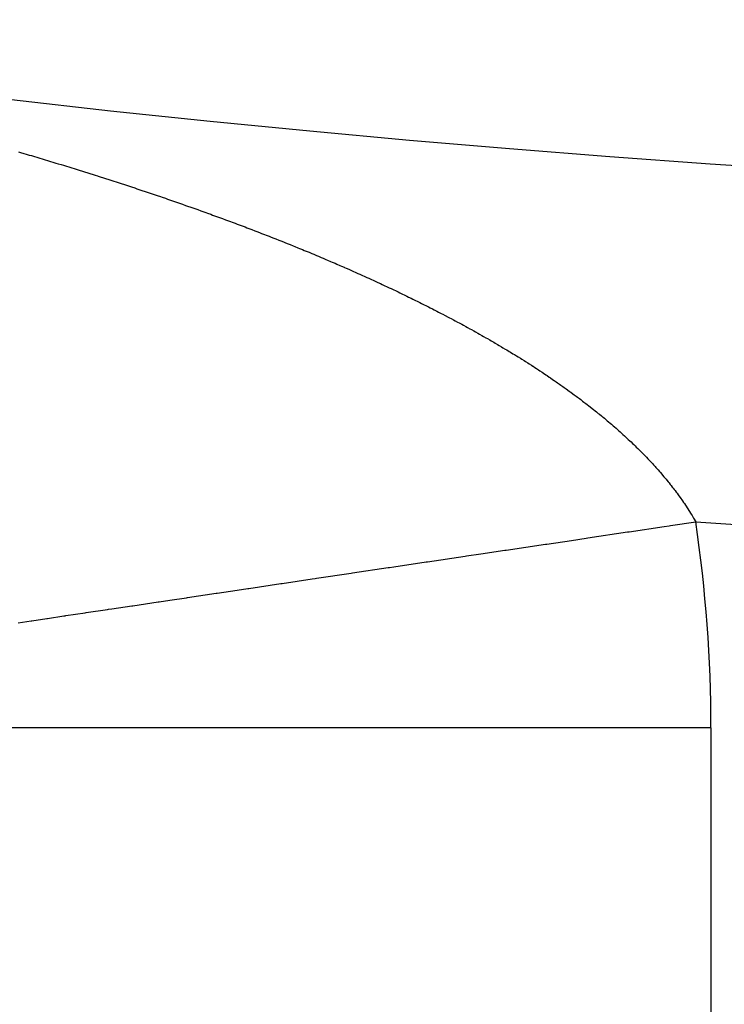
# Model space of a CAD drawing. Units: millimetres. Extents: x -250 to 420, y -273 to 273.
# Drawn here: x 355 to 357, y -23 to -20 of the extents above; entities that cross this region are included whole.
import ezdxf

# ---------------------------------------------------------------- set-up
doc = ezdxf.new("R2010")
doc.units = ezdxf.units.MM
doc.linetypes.add('DASHED', pattern=[9.652, 8.128, -1.524])
doc.layers.add('nevidi', color=4, linetype='DASHED')

msp = doc.modelspace()

# ---------------------------------------------------------------- linework, layer by layer
at = {"color": 2}
for radius, start, end in [(44, 180, 0), (55, 190.61726, 349.38274), (60, 190.56522, 349.43478)]:
    msp.add_arc((359.6833, 23), radius, start, end, dxfattribs=at)
at = {"layer": 'nevidi', "color": 7, "linetype": 'Continuous'}
for q in [(354.581, -22.4643), (356.5798, -29.5357)]:
    msp.add_line((356.5798, -22.4643), q, dxfattribs=at)
for points in [[(354.6507, -20.8586), (354.6566, -20.8603), (354.6657, -20.863), (354.6717, -20.8647), (354.6807, -20.8674), (354.6866, -20.8691), (354.6956, -20.8718), (354.7015, -20.8736), (354.7105, -20.8762), (354.7164, -20.878), (354.7253, -20.8807), (354.7312, -20.8825), (354.7402, -20.8852), (354.7461, -20.887), (354.7551, -20.8897), (354.761, -20.8915), (354.7699, -20.8942), (354.7758, -20.896), (354.7848, -20.8988), (354.7906, -20.9006), (354.7995, -20.9033), (354.8054, -20.9051), (354.8143, -20.9079), (354.8201, -20.9097), (354.829, -20.9125), (354.8348, -20.9143), (354.8437, -20.9171), (354.8495, -20.9189), (354.8584, -20.9217)], [(354.8584, -20.9217), (354.8642, -20.9236), (354.871, -20.9257), (354.873, -20.9263), (354.8787, -20.9282), (354.8875, -20.931), (354.8933, -20.9328), (354.9021, -20.9357), (354.9078, -20.9375), (354.9166, -20.9404), (354.9224, -20.9422), (354.9312, -20.9451), (354.937, -20.947), (354.9457, -20.9498), (354.9514, -20.9517), (354.96, -20.9545), (354.9657, -20.9564), (354.9744, -20.9593), (354.9801, -20.9612), (354.9888, -20.9641), (354.9945, -20.966), (355.0032, -20.9689), (355.0088, -20.9708), (355.0174, -20.9736), (355.023, -20.9755), (355.0316, -20.9784), (355.0372, -20.9803), (355.0459, -20.9833), (355.0514, -20.9852), (355.06, -20.9881), (355.0656, -20.99), (355.0741, -20.993), (355.0797, -20.9949), (355.0882, -20.9979), (355.0938, -20.9998), (355.1025, -21.0028), (355.1079, -21.0047), (355.1164, -21.0077), (355.122, -21.0097), (355.1305, -21.0127), (355.136, -21.0146), (355.1444, -21.0176), (355.1499, -21.0196), (355.1583, -21.0226), (355.1638, -21.0245), (355.1722, -21.0276), (355.1777, -21.0295), (355.1861, -21.0326), (355.1916, -21.0346), (355.1999, -21.0376), (355.2054, -21.0396), (355.2136, -21.0426), (355.219, -21.0446), (355.2273, -21.0477), (355.2327, -21.0496), (355.2334, -21.0499), (355.241, -21.0527), (355.2464, -21.0547), (355.2546, -21.0578), (355.26, -21.0598), (355.2683, -21.0629), (355.2736, -21.065), (355.2818, -21.068), (355.2872, -21.0701), (355.2954, -21.0732), (355.3008, -21.0753), (355.3089, -21.0784), (355.3143, -21.0805), (355.3225, -21.0836), (355.3278, -21.0857), (355.3359, -21.0888), (355.3411, -21.0908), (355.3492, -21.094), (355.3545, -21.0961), (355.3625, -21.0992), (355.3678, -21.1013), (355.3759, -21.1045), (355.3811, -21.1066), (355.3891, -21.1098), (355.3944, -21.1119), (355.4024, -21.1151), (355.4076, -21.1172), (355.4156, -21.1204), (355.4208, -21.1225), (355.4287, -21.1257), (355.4339, -21.1279), (355.442, -21.1312), (355.447, -21.1332), (355.4549, -21.1365), (355.4601, -21.1386), (355.468, -21.1419), (355.4732, -21.1441), (355.481, -21.1474), (355.4862, -21.1495), (355.494, -21.1528), (355.4991, -21.155), (355.5069, -21.1583), (355.512, -21.1605), (355.5198, -21.1638), (355.5249, -21.166), (355.5326, -21.1693), (355.5377, -21.1715), (355.5455, -21.1749), (355.5506, -21.1771), (355.5583, -21.1804), (355.5585, -21.1805), (355.5634, -21.1827), (355.571, -21.186), (355.5761, -21.1883), (355.5837, -21.1917), (355.5888, -21.1939), (355.5964, -21.1973), (355.6014, -21.1995), (355.609, -21.203), (355.614, -21.2052), (355.6215, -21.2086), (355.6265, -21.2109), (355.634, -21.2143), (355.6389, -21.2166), (355.6465, -21.2201)], [(355.6465, -21.2201), (355.6514, -21.2223), (355.6589, -21.2258), (355.6638, -21.2281), (355.6713, -21.2316), (355.6762, -21.2339), (355.6836, -21.2374), (355.6885, -21.2397), (355.6961, -21.2433), (355.7008, -21.2455), (355.7082, -21.249), (355.713, -21.2514), (355.7204, -21.2549), (355.7253, -21.2573), (355.7326, -21.2608), (355.7374, -21.2632), (355.7447, -21.2667), (355.7495, -21.2691), (355.7568, -21.2727), (355.7615, -21.275), (355.7688, -21.2786), (355.7735, -21.281), (355.7807, -21.2846), (355.7854, -21.287), (355.7925, -21.2906), (355.7972, -21.2929), (355.8043, -21.2966), (355.809, -21.299), (355.8161, -21.3026), (355.8208, -21.305), (355.8279, -21.3087), (355.8325, -21.3111), (355.8395, -21.3148), (355.8429, -21.3165), (355.8441, -21.3172), (355.8511, -21.3209), (355.8557, -21.3233), (355.8627, -21.327), (355.8672, -21.3294), (355.8741, -21.3331), (355.8787, -21.3356), (355.8855, -21.3393), (355.89, -21.3417), (355.8968, -21.3454), (355.9013, -21.3479), (355.9081, -21.3516), (355.9126, -21.3541), (355.9194, -21.3579), (355.9238, -21.3603), (355.9305, -21.3641), (355.935, -21.3666), (355.9416, -21.3704), (355.946, -21.3729), (355.9527, -21.3767), (355.957, -21.3792), (355.9636, -21.3829), (355.9679, -21.3854), (355.9745, -21.3892), (355.9788, -21.3918), (355.9853, -21.3956), (355.9896, -21.3981), (355.9961, -21.402), (356.0004, -21.4045), (356.0068, -21.4084), (356.0111, -21.4109), (356.0175, -21.4148), (356.0217, -21.4173), (356.028, -21.4212), (356.0322, -21.4237), (356.0385, -21.4276), (356.0426, -21.4302), (356.0488, -21.4341), (356.0529, -21.4366), (356.0591, -21.4405), (356.0632, -21.4431), (356.0693, -21.447), (356.0734, -21.4496), (356.0795, -21.4535), (356.0835, -21.4561), (356.0841, -21.4564), (356.0896, -21.46), (356.0936, -21.4626), (356.0996, -21.4665), (356.1035, -21.4691), (356.1094, -21.4731), (356.1134, -21.4757), (356.1194, -21.4797), (356.1233, -21.4823), (356.129, -21.4862), (356.133, -21.4889), (356.1388, -21.4929), (356.1426, -21.4955), (356.1484, -21.4995), (356.1522, -21.5022), (356.158, -21.5062), (356.1617, -21.5088), (356.1673, -21.5128), (356.1712, -21.5155), (356.1766, -21.5194), (356.1805, -21.5222), (356.1859, -21.5262), (356.1897, -21.5289), (356.1952, -21.5329), (356.1989, -21.5357), (356.2044, -21.5397), (356.208, -21.5424), (356.2134, -21.5465), (356.2169, -21.5491), (356.2223, -21.5532), (356.2258, -21.5559), (356.2312, -21.56), (356.2347, -21.5627), (356.24, -21.5668), (356.2435, -21.5695), (356.2487, -21.5737), (356.2522, -21.5764), (356.2574, -21.5806), (356.2608, -21.5833), (356.266, -21.5875), (356.2694, -21.5902)], [(356.2694, -21.5902), (356.2745, -21.5944), (356.2778, -21.5971), (356.2794, -21.5984), (356.2828, -21.6013), (356.2861, -21.604), (356.2911, -21.6082), (356.2943, -21.611), (356.2993, -21.6152), (356.3025, -21.618), (356.3075, -21.6222), (356.3107, -21.625), (356.3155, -21.6292), (356.3187, -21.632), (356.3234, -21.6362), (356.3265, -21.639), (356.3312, -21.6432), (356.3343, -21.646), (356.339, -21.6502), (356.342, -21.653), (356.3466, -21.6573), (356.3496, -21.6601), (356.3542, -21.6643), (356.3571, -21.6671), (356.3616, -21.6714), (356.3645, -21.6742), (356.3689, -21.6785), (356.3718, -21.6813), (356.3762, -21.6856), (356.379, -21.6884), (356.3833, -21.6926), (356.3861, -21.6954), (356.3903, -21.6997), (356.3931, -21.7025), (356.3972, -21.7069), (356.4, -21.7097), (356.4041, -21.714), (356.4068, -21.7168), (356.4108, -21.7212), (356.4135, -21.724), (356.4174, -21.7282), (356.42, -21.7311), (356.4239, -21.7354), (356.4265, -21.7382), (356.4293, -21.7414), (356.4303, -21.7425), (356.4328, -21.7453), (356.4366, -21.7497), (356.439, -21.7525), (356.4427, -21.7568), (356.4452, -21.7597), (356.4488, -21.764), (356.4512, -21.7669), (356.4549, -21.7712), (356.4572, -21.7741), (356.4607, -21.7784), (356.463, -21.7813), (356.4664, -21.7856), (356.4687, -21.7884), (356.4721, -21.7928), (356.4743, -21.7956), (356.4777, -21.8), (356.4798, -21.8029), (356.4831, -21.8072), (356.4852, -21.8101), (356.4884, -21.8145), (356.4905, -21.8173), (356.4936, -21.8217), (356.4957, -21.8246), (356.4987, -21.8289), (356.5007, -21.8318), (356.5037, -21.8362), (356.5057, -21.8391), (356.5087, -21.8435), (356.5106, -21.8464), (356.5134, -21.8507), (356.5153, -21.8536), (356.5181, -21.858), (356.5199, -21.8608), (356.5227, -21.8653), (356.5244, -21.8682), (356.5271, -21.8726), (356.5289, -21.8756), (356.5315, -21.8799), (356.5332, -21.8829), (356.5357, -21.8872), (356.5372, -21.8899)], [(354.6496, -22.1712), (354.6738, -22.1676), (354.6861, -22.1658), (354.6875, -22.1656), (354.7301, -22.1592), (354.7318, -22.159), (354.7771, -22.1522), (354.7806, -22.1517), (354.7823, -22.1514), (354.8368, -22.1433), (354.8389, -22.143), (354.899, -22.134), (354.9012, -22.1337), (354.9107, -22.1323), (354.9668, -22.1239), (354.9692, -22.1236), (355.04, -22.113), (355.0426, -22.1126), (355.0725, -22.1082), (355.1184, -22.1013), (355.1212, -22.1009), (355.2016, -22.0889), (355.2046, -22.0885), (355.2596, -22.0803), (355.2894, -22.0759), (355.2925, -22.0754), (355.3816, -22.0621), (355.3848, -22.0616), (355.4688, -22.0491), (355.4775, -22.0478), (355.481, -22.0473), (355.5772, -22.033), (355.5809, -22.0324), (355.6805, -22.0176), (355.6841, -22.017), (355.6964, -22.0152), (355.7865, -22.0018), (355.7902, -22.0012), (355.895, -21.9856), (355.8988, -21.985), (355.9386, -21.9791), (356.0058, -21.9691), (356.0096, -21.9685), (356.1184, -21.9523), (356.1223, -21.9517), (356.1911, -21.9415), (356.2325, -21.9353), (356.2365, -21.9347), (356.3477, -21.9181), (356.3517, -21.9175), (356.4496, -21.9029), (356.4634, -21.9009), (356.4674, -21.9003), (356.5372, -21.8899)]]:
    msp.add_lwpolyline(points, dxfattribs=at)
for centre, radius, start, end in [((359.6833, 23), 45, 265.99098, 274.00902), ((352.6833, -22.4643), 3.8965, 0, 8.477)]:
    msp.add_arc(centre, radius, start, end, dxfattribs=at)

doc.saveas('drawing.dxf')
